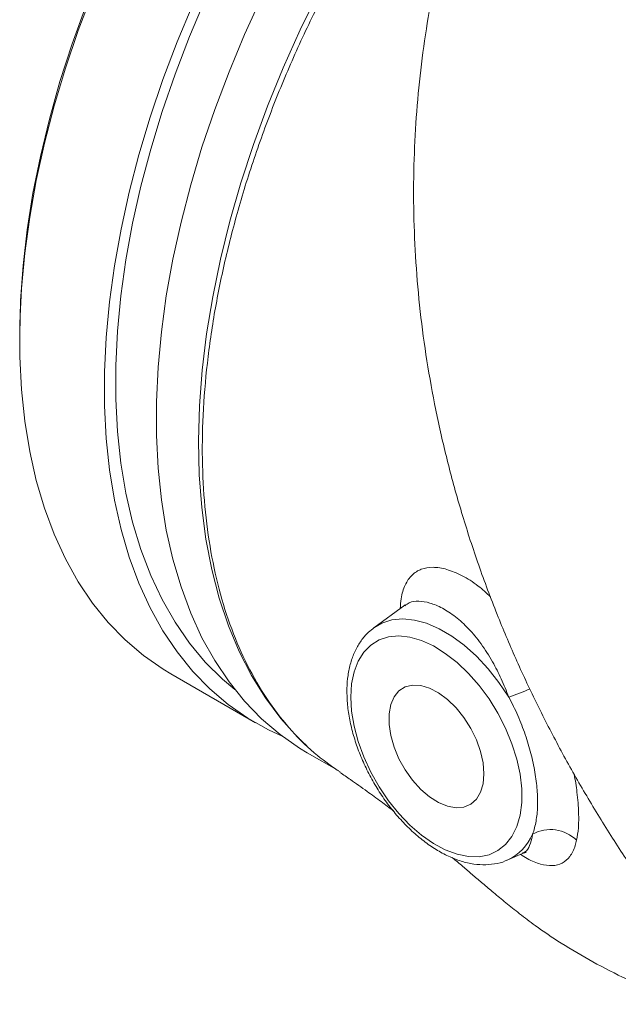
# Model space of a CAD drawing. Units: millimetres. Extents: x 0 to 40874, y 0 to 15182.
# Drawn here: x 1950 to 2040, y 1963 to 2111 of the extents above; entities that cross this region are included whole.
import ezdxf

# ---------------------------------------------------------------- set-up
doc = ezdxf.new("R2010")
doc.units = ezdxf.units.MM
doc.header["$LTSCALE"] = 8
doc.linetypes.add('SLD-Solid', pattern=[0])

msp = doc.modelspace()

# ---------------------------------------------------------------- linework, layer by layer
at = {"color": 7, "linetype": 'SLD-Solid', "lineweight": 15}
for p, q in [((1950.32, 2063.5), (1950.32, 2062.68)), ((2008.15, 2022.85), (2003.51, 2019.47)), ((1973, 2012.55), (1985.73, 2005.2)), ((1993.45, 2001.74), (1993.52, 2001.67)), ((1993.51, 2000.71), (1998.23, 1997.99)), ((2023.63, 1984.62), (2025.82, 1985.59)), ((2023.63, 1984.62), (2023.52, 1984.57))]:
    msp.add_line(p, q, dxfattribs=at)
at = {"color": 7, "linetype": 'SLD-Solid', "lineweight": 15, "flags": 128}
for points in [[(1950.32, 2063.5), (1950.45, 2068.63), (1950.82, 2073.89), (1951.45, 2079.25), (1952.32, 2084.72), (1953.43, 2090.25), (1954.78, 2095.85), (1956.37, 2101.48), (1958.19, 2107.13), (1960.24, 2112.79), (1962.5, 2118.43), (1964.97, 2124.03), (1967.65, 2129.58), (1970.52, 2135.06), (1973.57, 2140.45), (1976.8, 2145.74), (1980.19, 2150.9), (1983.74, 2155.92), (1987.42, 2160.78), (1991.24, 2165.48), (1995.17, 2169.98), (1999.21, 2174.28), (2003.34, 2178.36), (2007.54, 2182.21), (2011.81, 2185.82), (2015.37, 2188.62)], [(2015.31, 2188.45), (2013.59, 2187.11), (2009.3, 2183.57), (2005.08, 2179.78), (2000.93, 2175.77), (1996.86, 2171.53), (1992.89, 2167.09), (1989.04, 2162.46), (1985.3, 2157.66), (1981.71, 2152.69), (1978.26, 2147.57), (1974.97, 2142.33), (1971.85, 2136.98), (1968.91, 2131.53), (1966.16, 2126), (1963.6, 2120.42), (1961.25, 2114.79), (1959.11, 2109.14), (1957.2, 2103.48), (1955.5, 2097.83), (1954.04, 2092.22), (1952.82, 2086.65), (1951.84, 2081.15), (1951.1, 2075.74), (1950.6, 2070.43), (1950.35, 2065.23), (1950.35, 2060.17), (1950.6, 2055.26), (1951.1, 2050.52), (1951.84, 2045.96), (1952.82, 2041.59), (1954.04, 2037.44), (1955.5, 2033.51), (1957.2, 2029.82), (1959.11, 2026.38), (1961.25, 2023.19), (1963.6, 2020.28), (1966.16, 2017.64), (1968.91, 2015.3), (1971.85, 2013.24), (1973, 2012.55)], [(2014.61, 2169.37), (2013.65, 2168.42), (2009.59, 2164.19), (2005.62, 2159.75), (2001.76, 2155.12), (1998.03, 2150.31), (1994.44, 2145.34), (1990.99, 2140.23), (1987.7, 2134.98), (1984.58, 2129.63), (1981.64, 2124.18), (1978.88, 2118.65), (1976.33, 2113.07), (1973.98, 2107.44), (1971.84, 2101.79), (1969.92, 2096.13), (1968.23, 2090.49), (1966.77, 2084.87), (1965.55, 2079.31), (1964.56, 2073.81), (1963.82, 2068.39), (1963.33, 2063.08), (1963.08, 2057.88), (1963.08, 2052.82), (1963.33, 2047.91), (1963.82, 2043.17), (1964.56, 2038.61), (1965.55, 2034.25), (1966.77, 2030.09), (1968.23, 2026.17), (1969.92, 2022.47), (1971.84, 2019.03), (1973.98, 2015.85), (1976.33, 2012.93), (1978.88, 2010.3), (1981.64, 2007.95), (1984.58, 2005.9), (1987.7, 2004.14), (1989.76, 2003.19)], [(2015.36, 2168.03), (2011.75, 2164.36), (2007.76, 2160.01), (2003.88, 2155.47), (2000.12, 2150.73), (1996.5, 2145.83), (1993.02, 2140.78), (1989.7, 2135.59), (1986.54, 2130.29), (1983.57, 2124.88), (1980.79, 2119.39), (1978.2, 2113.84), (1975.82, 2108.24), (1973.66, 2102.61), (1971.72, 2096.98), (1970, 2091.35), (1968.52, 2085.76), (1967.28, 2080.21), (1966.28, 2074.72), (1965.53, 2069.33), (1965.03, 2064.03), (1964.78, 2058.85), (1964.78, 2053.81), (1965.03, 2048.92), (1965.53, 2044.21), (1966.28, 2039.68), (1967.28, 2035.35), (1968.52, 2031.23), (1970, 2027.34), (1971.72, 2023.7), (1973.66, 2020.3), (1975.82, 2017.17), (1978.2, 2014.32), (1980.79, 2011.75), (1982.65, 2010.18)], [(2019.96, 2162.43), (2017.37, 2159.7), (2013.4, 2155.26), (2009.54, 2150.63), (2005.81, 2145.82), (2002.22, 2140.85), (1998.77, 2135.74), (1995.48, 2130.49), (1992.36, 2125.14), (1989.42, 2119.69), (1986.66, 2114.16), (1984.11, 2108.58), (1981.76, 2102.95), (1979.62, 2097.3), (1977.7, 2091.64), (1976.01, 2086), (1974.55, 2080.38), (1973.33, 2074.82), (1972.34, 2069.32), (1971.6, 2063.9), (1971.11, 2058.59), (1970.86, 2053.39), (1970.86, 2048.33), (1971.11, 2043.42), (1971.6, 2038.68), (1972.34, 2034.12), (1973.33, 2029.76), (1974.55, 2025.6), (1976.01, 2021.68), (1977.7, 2017.98), (1979.62, 2014.54), (1981.76, 2011.36), (1984.11, 2008.44), (1986.66, 2005.81), (1989.42, 2003.46), (1992.36, 2001.4), (1993.51, 2000.71)], [(2000.05, 2009.07), (2000.18, 2006.94), (2000.55, 2004.7), (2001.17, 2002.4), (2002.01, 2000.08), (2003.06, 1997.8), (2004.31, 1995.59), (2005.72, 1993.5), (2007.27, 1991.57), (2008.93, 1989.84), (2010.67, 1988.33), (2012.45, 1987.09), (2014.24, 1986.13), (2016.01, 1985.47), (2017.71, 1985.12), (2019.32, 1985.1), (2020.81, 1985.4), (2022.14, 1986.02), (2023.29, 1986.94), (2024.24, 1988.14), (2024.97, 1989.61), (2025.47, 1991.32), (2025.72, 1993.22), (2025.72, 1995.29), (2025.47, 1997.49), (2024.97, 1999.76), (2024.24, 2002.07), (2023.29, 2004.38), (2022.14, 2006.63), (2020.81, 2008.78), (2019.32, 2010.8), (2017.71, 2012.63), (2016.01, 2014.26), (2014.24, 2015.63), (2012.45, 2016.74), (2010.67, 2017.55), (2008.93, 2018.06), (2007.27, 2018.24), (2005.72, 2018.1), (2004.31, 2017.64), (2003.06, 2016.87), (2002.01, 2015.81), (2001.17, 2014.46), (2000.55, 2012.87), (2000.18, 2011.06), (2000.05, 2009.07)], [(2003.38, 2019.37), (2003.39, 2019.38), (2003.51, 2019.47)], [(2020.04, 1997.54), (2019.91, 1999.17), (2019.53, 2000.89), (2018.91, 2002.65), (2018.07, 2004.36), (2017.04, 2005.98), (2015.87, 2007.44), (2014.58, 2008.7), (2013.24, 2009.69), (2011.89, 2010.4), (2010.57, 2010.79), (2009.33, 2010.86), (2008.23, 2010.58), (2007.29, 2009.99), (2006.56, 2009.1), (2006.05, 2007.93), (2005.79, 2006.54), (2005.79, 2004.97), (2006.05, 2003.29), (2006.56, 2001.54), (2007.29, 1999.8), (2008.23, 1998.12), (2009.33, 1996.58), (2010.57, 1995.21), (2011.89, 1994.08), (2013.24, 1993.23), (2014.58, 1992.67), (2015.87, 1992.45), (2017.04, 1992.55), (2018.07, 1992.98), (2018.91, 1993.73), (2019.53, 1994.77), (2019.91, 1996.05), (2020.04, 1997.54)]]:
    msp.add_lwpolyline(points, dxfattribs=at)
at = {"color": 8, "linetype": 'SLD-Solid', "lineweight": 15, "flags": 128}
for points in [[(2023.51, 2155.78), (2019.47, 2151.25), (2015.56, 2146.52), (2011.77, 2141.6), (2008.12, 2136.52), (2004.63, 2131.29), (2001.31, 2125.93), (1998.16, 2120.46), (1995.2, 2114.9), (1992.44, 2109.25), (1989.88, 2103.55), (1987.54, 2097.81), (1985.43, 2092.05), (1983.54, 2086.29), (1981.89, 2080.55), (1980.48, 2074.84), (1979.32, 2069.19), (1978.4, 2063.62), (1977.74, 2058.14), (1977.34, 2052.78), (1977.19, 2047.54), (1977.3, 2042.45), (1977.67, 2037.52), (1978.29, 2032.78), (1979.17, 2028.23), (1980.3, 2023.9), (1981.67, 2019.78), (1983.29, 2015.91), (1985.14, 2012.29), (1987.23, 2008.94), (1989.54, 2005.86), (1992.06, 2003.07), (1993.45, 2001.74)], [(2003.51, 2019.47), (2004.72, 2020.17), (2006.22, 2020.65), (2007.86, 2020.8), (2009.61, 2020.63), (2011.44, 2020.14), (2013.32, 2019.33), (2015.22, 2018.23), (2017.09, 2016.84), (2018.92, 2015.2), (2020.66, 2013.33), (2022.29, 2011.27), (2023.78, 2009.05)]]:
    msp.add_lwpolyline(points, dxfattribs=at)
at = {"color": 8, "linetype": 'SLD-Solid', "lineweight": 15}
for centre, radius, start, end in [((2011.95, 2043.56), 36.47, 288.9121, 294.2976), ((2020.54, 1991.32), 7.38, 294.7315, 337.4943)]:
    msp.add_arc(centre, radius, start, end, dxfattribs=at)
at = {"color": 7, "linetype": 'SLD-Solid', "lineweight": 15}
msp.add_arc((2030.04, 1983.55), 5.62, 45.651, 118.4667, dxfattribs=at)
for points, knots in [([(2023.51, 2155.78), (2023.5, 2155.76), (2023.49, 2155.67), (2023.24, 2155.31), (2022.22, 2153.94), (2019.41, 2150.56), (2015.19, 2145.17), (2010.24, 2138.41), (2005.52, 2131.37), (2001.04, 2124.04), (1996.84, 2116.44), (1992.95, 2108.59), (1989.45, 2100.6), (1986.33, 2092.46), (1983.65, 2084.25), (1981.44, 2076.05), (1979.73, 2068), (1978.53, 2060.09), (1977.83, 2052.32), (1977.67, 2044.8), (1978.05, 2037.62), (1978.96, 2030.83), (1980.4, 2024.43), (1982.35, 2018.51), (1984.8, 2013.08), (1987.74, 2008.19), (1991.15, 2003.89), (1994.7, 2000.37), (1997.3, 1998.61), (1998.46, 1997.82)], [0, 0, 0, 0, 0.000327, 0.001605, 0.006681, 0.026953, 0.0675, 0.108307, 0.148984, 0.189662, 0.231436, 0.273211, 0.315391, 0.357571, 0.400944, 0.444318, 0.48706, 0.529803, 0.573748, 0.617694, 0.661003, 0.704602, 0.747911, 0.791516, 0.834826, 0.878434, 0.921644, 0.965153, 1, 1, 1, 1]), ([(2027.15, 2156.65), (2026.96, 2156.31), (2025.66, 2153.95), (2023.51, 2149.42), (2020.73, 2143.06), (2018.26, 2136.55), (2016.07, 2129.93), (2014.19, 2123.18), (2012.61, 2116.33), (2011.35, 2109.38), (2010.4, 2102.33), (2009.77, 2095.21), (2009.46, 2088), (2009.48, 2080.73), (2009.84, 2073.41), (2010.54, 2066.04), (2011.58, 2058.63), (2012.97, 2051.19), (2014.7, 2043.75), (2016.78, 2036.3), (2019.21, 2028.86), (2021.89, 2021.71), (2024.78, 2014.85), (2027.84, 2008.29), (2031.16, 2001.8), (2034.74, 1995.39), (2038.57, 1989.06), (2042.65, 1982.83), (2046.97, 1976.7), (2051.53, 1970.69), (2056.31, 1964.79), (2061.32, 1959.02), (2066.19, 1953.72), (2069.49, 1950.42), (2070.97, 1948.93)], [0, 0, 0, 0, 0.005174, 0.036258, 0.067417, 0.098669, 0.130034, 0.161528, 0.193173, 0.224989, 0.256996, 0.289213, 0.321658, 0.354344, 0.387285, 0.42049, 0.453965, 0.487713, 0.521733, 0.55602, 0.590568, 0.625365, 0.656781, 0.688289, 0.719877, 0.751531, 0.783241, 0.814996, 0.846785, 0.878597, 0.910424, 0.942258, 0.974089, 1, 1, 1, 1]), ([(2008.23, 2022.92), (2008.23, 2022.92), (2008.23, 2022.92), (2008.17, 2022.87), (2008.14, 2022.85)], [0, 0, 0, 0, 0.518591, 1, 1, 1, 1]), ([(2003.37, 2019.33), (2003.08, 2019.1), (2002.36, 2018.54), (2001.45, 2017.38), (2000.61, 2015.9), (1999.99, 2014.21), (1999.6, 2012.35), (1999.48, 2010.88), (1999.47, 2010.04), (1999.47, 2009.89)], [0, 0, 0, 0, 0.114479, 0.278694, 0.445364, 0.615945, 0.790474, 0.961032, 1, 1, 1, 1]), ([(1999.47, 2009.89), (1999.48, 2009.5), (1999.5, 2008.4), (1999.71, 2006.5), (2000.19, 2004.19), (2000.88, 2001.87), (2001.78, 1999.55), (2002.88, 1997.29), (2004.14, 1995.1), (2005.56, 1993.02), (2007.12, 1991.09), (2008.79, 1989.33), (2010.55, 1987.77), (2012.38, 1986.44), (2014.25, 1985.35), (2016.15, 1984.54), (2018.04, 1984.03), (2019.88, 1983.83), (2021.63, 1983.98), (2022.84, 1984.24), (2023.41, 1984.54), (2023.49, 1984.58)], [0, 0, 0, 0, 0.030305, 0.087123, 0.143839, 0.200431, 0.256906, 0.313299, 0.369661, 0.426046, 0.482493, 0.539058, 0.595799, 0.652762, 0.709968, 0.767365, 0.824678, 0.881436, 0.937061, 0.991184, 1, 1, 1, 1]), ([(2027.36, 1988.5), (2027.58, 1989.09), (2027.75, 1989.73), (2027.93, 1990.78), (2027.98, 1991.14), (2028.06, 1991.88), (2028.08, 1992.27), (2028.12, 1993.46), (2028.1, 1994.28), (2027.97, 1995.99), (2027.86, 1996.88), (2027.63, 1998.25), (2027.54, 1998.72), (2027.34, 1999.65), (2027.22, 2000.11), (2026.86, 2001.52), (2026.57, 2002.47), (2026.08, 2003.91), (2025.9, 2004.39), (2025.53, 2005.34), (2025.33, 2005.81), (2024.72, 2007.22), (2024.27, 2008.14), (2023.78, 2009.05)], [0, 0, 0, 0, 0.125, 0.125, 0.1875, 0.1875, 0.25, 0.25, 0.375, 0.375, 0.5, 0.5, 0.5625, 0.5625, 0.625, 0.625, 0.75, 0.75, 0.8125, 0.8125, 0.875, 0.875, 1, 1, 1, 1]), ([(1998.4, 1997.75), (1998.93, 1997.4), (2000.25, 1996.52), (2002.33, 1995.03), (2004.57, 1993.4), (2005.83, 1992.45), (2006.43, 1992)], [0, 0, 0, 0, 0.208569, 0.517795, 0.770761, 1, 1, 1, 1]), ([(2025.82, 1985.57), (2025.94, 1985.62), (2026.21, 1985.74), (2026.43, 1985.72), (2026.39, 1985.73), (2026.38, 1985.73)], [0, 0, 0, 0, 0.395613, 0.86354, 1, 1, 1, 1]), ([(2015.29, 1984.96), (2015.35, 1984.91), (2015.93, 1984.43), (2016.95, 1983.57), (2018.43, 1982.31), (2019.92, 1981.04), (2021.54, 1979.67), (2023.37, 1978.15), (2025.44, 1976.49), (2028.16, 1974.43), (2031.74, 1971.99), (2036.38, 1969.27), (2041.43, 1966.7), (2046.55, 1964.38), (2052.02, 1962.13), (2057.08, 1960.2), (2060.48, 1959.02), (2061.78, 1958.57)], [0, 0, 0, 0, 0.005656, 0.057362, 0.098409, 0.139159, 0.183936, 0.232877, 0.286144, 0.34395, 0.432973, 0.531262, 0.631507, 0.727458, 0.818814, 0.930935, 1, 1, 1, 1])]:
    msp.add_open_spline(points, degree=3, knots=knots, dxfattribs=at)
at = {"color": 8, "linetype": 'SLD-Solid', "lineweight": 15}
for points, knots in [([(2007.47, 2022.36), (2007.5, 2022.86), (2007.59, 2024.25), (2008.17, 2025.95), (2008.84, 2026.98), (2009.65, 2027.77), (2010.58, 2028.36), (2012.34, 2028.66), (2014.44, 2028.33), (2016.75, 2027.37), (2019, 2025.99), (2020.43, 2024.68), (2021.05, 2024.12)], [0, 0, 0, 0, 0.069577, 0.192345, 0.315109, 0.315872, 0.434212, 0.552516, 0.670297, 0.788112, 0.908399, 1, 1, 1, 1]), ([(2023.78, 2009.05), (2023.41, 2009.98), (2022.67, 2011.83), (2021.29, 2014.53), (2019.65, 2017.11), (2017.76, 2019.4), (2015.77, 2021.2), (2013.79, 2022.5), (2011.9, 2023.27), (2010.21, 2023.53), (2008.94, 2023.38), (2008.39, 2022.95), (2008.18, 2022.79)], [0, 0, 0, 0, 0.091347, 0.182694, 0.290171, 0.39764, 0.504173, 0.610714, 0.717611, 0.824517, 0.933418, 1, 1, 1, 1]), ([(2033.61, 1997.49), (2033.76, 1996.58), (2034.1, 1994.49), (2034.29, 1991.79), (2034.28, 1989.36), (2034.08, 1988.17), (2033.97, 1987.57)], [0, 0, 0, 0, 0.226749, 0.518454, 0.759253, 1, 1, 1, 1]), ([(2033.97, 1987.57), (2033.9, 1987.31), (2033.65, 1986.33), (2032.99, 1985.04), (2031.84, 1984.03), (2030.36, 1983.66), (2028.59, 1983.92), (2026.96, 1984.52), (2025.88, 1985.24), (2025.54, 1985.46)], [0, 0, 0, 0, 0.063934, 0.237261, 0.410673, 0.58218, 0.753694, 0.923557, 1, 1, 1, 1]), ([(2025.8, 1985.63), (2025.87, 1985.65), (2026.3, 1985.74), (2026.8, 1986.44), (2027.2, 1987.46), (2027.33, 1988.28), (2027.36, 1988.5)], [0, 0, 0, 0, 0.079135, 0.46764, 0.856029, 1, 1, 1, 1])]:
    msp.add_open_spline(points, degree=3, knots=knots, dxfattribs=at)

doc.saveas('drawing.dxf')
